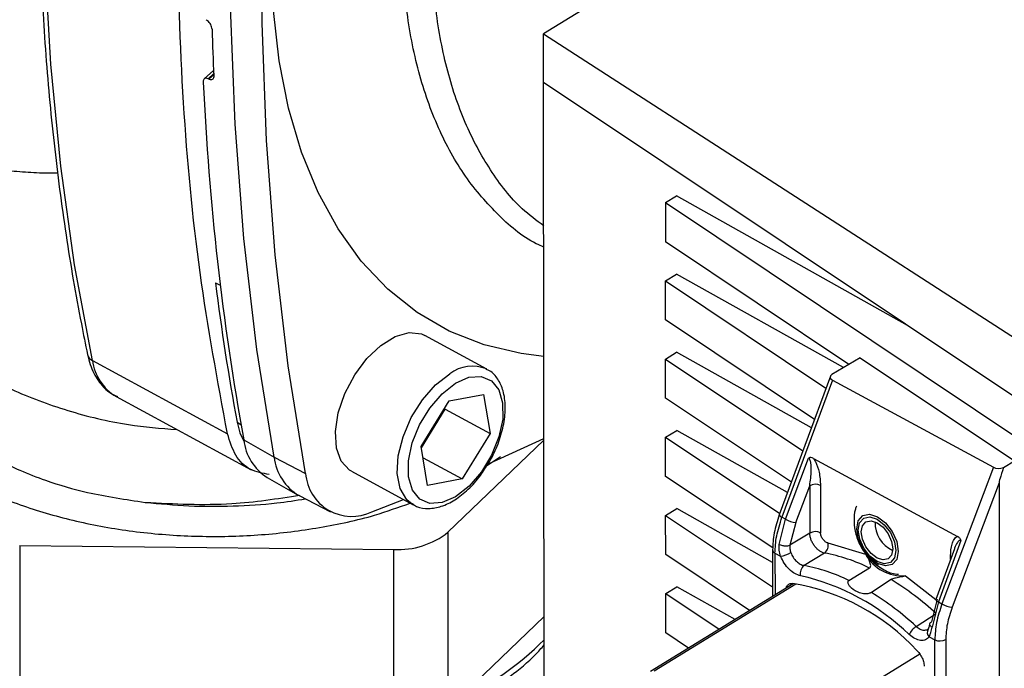
# Paper-space layout 'Blatt2' of a CAD drawing. Units: millimetres. Extents: x 0 to 420, y 0 to 297.
# Drawn here: x 367 to 373, y 101 to 106 of the extents above; entities that cross this region are included whole.
import ezdxf

# ---------------------------------------------------------------- set-up
doc = ezdxf.new("R2010")
doc.units = ezdxf.units.MM

psp = doc.layouts.new('Blatt2')

# ---------------------------------------------------------------- linework, layer by layer
at = {"color": 7, "linetype": 'Continuous', "lineweight": 30}
for p, q in [((374.4851, 108.2946), (369.9804, 105.5272)), ((367.7934, 105.6178), (367.7971, 105.6154)), ((369.9804, 105.5272), (373.4262, 103.3002)), ((369.9807, 105.2127), (369.9804, 105.5272)), ((367.842, 105.2878), (367.7822, 105.2346)), ((367.8113, 105.233), (367.8076, 105.2349)), ((369.9807, 105.2127), (373.4265, 102.9109)), ((369.9849, 100.5009), (369.9807, 105.2127)), ((370.7691, 104.433), (370.8411, 104.4772)), ((370.7691, 104.433), (373.4267, 102.6577)), ((370.7691, 104.433), (370.7693, 104.1797)), ((372.338, 103.638), (370.8411, 104.4772)), ((371.9587, 103.3852), (370.7693, 104.1797)), ((370.7695, 103.9265), (370.8415, 103.9707)), ((371.9228, 103.3646), (370.8415, 103.9707)), ((370.7695, 103.9265), (371.8097, 103.2316)), ((370.7697, 103.6732), (370.7695, 103.9265)), ((371.7349, 103.0285), (370.7697, 103.6732)), ((369.6117, 103.3554), (369.2109, 103.5724)), ((370.77, 103.42), (370.842, 103.4642)), ((371.7151, 102.9747), (370.842, 103.4642)), ((367.0571, 103.4103), (367.9324, 102.9364)), ((370.77, 103.42), (371.6601, 102.8254)), ((370.7702, 103.1667), (370.77, 103.42)), ((372.0316, 103.4269), (371.8465, 103.3209)), ((372.0316, 103.4269), (373.0312, 102.7615)), ((371.8384, 103.3097), (371.5073, 102.4103)), ((371.8516, 103.2835), (371.5245, 102.3952)), ((371.8516, 103.2835), (372.8942, 102.7191)), ((367.2105, 103.177), (368.0863, 102.7028)), ((369.1868, 102.8546), (369.3678, 103.1486)), ((369.3678, 103.1486), (369.5911, 103.19)), ((369.5911, 103.19), (369.6334, 102.9373)), ((371.5853, 102.6222), (370.7702, 103.1667)), ((369.1883, 102.8456), (369.3419, 103.0951)), ((369.3419, 103.0951), (369.3404, 103.1042)), ((369.3419, 103.0951), (369.6334, 102.9373)), ((370.7704, 102.9135), (370.8424, 102.9577)), ((371.5606, 102.5551), (370.8424, 102.9577)), ((368.0378, 102.8962), (368.235, 102.785)), ((369.3608, 102.2989), (369.9828, 102.8955)), ((369.6334, 102.9373), (369.4525, 102.6433)), ((369.6282, 102.7434), (369.9828, 102.9054)), ((370.7704, 102.9135), (371.5105, 102.4191)), ((370.7707, 102.6602), (370.7704, 102.9135)), ((369.2292, 102.6019), (369.1868, 102.8546)), ((368.235, 102.785), (368.4387, 102.6793)), ((369.1993, 102.7804), (369.4525, 102.6433)), ((369.6112, 102.7284), (369.7021, 102.7884)), ((371.5481, 102.3825), (371.6973, 102.7788)), ((371.7281, 102.7769), (372.6623, 102.2711)), ((372.9603, 102.7179), (373.0312, 102.7615)), ((372.8942, 102.7191), (372.561, 101.8341)), ((368.1889, 102.6529), (368.387, 102.5402)), ((368.7349, 102.693), (369.1357, 102.476)), ((369.4525, 102.6433), (369.2292, 102.6019)), ((371.4648, 102.1966), (370.7707, 102.6602)), ((371.6139, 102.3603), (371.704, 102.5996)), ((371.704, 102.5996), (371.7042, 102.293)), ((371.7743, 102.6007), (371.7746, 102.2941)), ((372.9305, 102.6184), (372.6268, 101.812)), ((372.9305, 102.6184), (372.9349, 97.6993)), ((368.3963, 102.5352), (368.599, 102.4309)), ((368.8686, 102.4308), (369.0727, 102.5101)), ((369.1357, 102.476), (369.1296, 102.4795)), ((370.7709, 102.407), (370.8429, 102.4512)), ((371.4635, 102.1033), (370.8429, 102.4512)), ((370.7709, 102.407), (371.4637, 101.9442)), ((370.7711, 102.1537), (370.7709, 102.407)), ((371.5066, 102.2199), (371.5481, 102.3825)), ((371.5481, 102.3825), (371.5245, 102.3952)), ((371.6139, 102.3603), (371.5765, 102.214)), ((369.3608, 102.2989), (369.3608, 101.1557)), ((371.7042, 102.293), (371.5765, 102.214)), ((366.5863, 102.2124), (369.0108, 102.187)), ((366.5863, 102.2124), (366.5863, 101.0693)), ((369.0108, 101.0439), (369.0108, 102.187)), ((371.8223, 102.2294), (372.0665, 102.1554)), ((372.6416, 102.1915), (372.5202, 101.8619)), ((372.684, 102.2447), (372.5375, 101.8469)), ((371.3146, 101.7907), (370.7711, 102.1537)), ((371.4635, 102.1836), (371.4637, 101.8823)), ((371.4792, 102.1626), (371.516, 102.1427)), ((371.7996, 102.1636), (371.6677, 102.0821)), ((371.9584, 101.9866), (372.0925, 102.0667)), ((372.3247, 102.0156), (372.5206, 101.8629)), ((371.5961, 101.9637), (370.6721, 101.396)), ((370.7713, 101.9005), (370.8434, 101.9447)), ((371.2208, 101.7331), (370.8434, 101.9447)), ((372.2309, 101.9918), (372.1035, 101.9081)), ((370.7713, 101.9005), (371.1172, 101.6695)), ((370.7716, 101.6472), (370.7713, 101.9005)), ((372.5304, 101.8642), (372.4937, 101.7175)), ((372.5375, 101.8469), (372.4967, 101.6839)), ((372.5375, 101.8469), (372.561, 101.8341)), ((369.3608, 101.1557), (369.9838, 101.7534)), ((372.3943, 101.6888), (372.5239, 101.7715)), ((370.9198, 101.5482), (370.7716, 101.6472)), ((372.4781, 101.6218), (372.515, 101.6019)), ((372.5179, 98.2959), (372.515, 101.6019)), ((372.5853, 101.603), (372.5883, 98.2971))]:
    psp.add_line(p, q, dxfattribs=at)
at = {"color": 1, "linetype": 'Continuous', "lineweight": 30}
for p, q in [((367.8076, 105.2349), (367.8429, 105.2663)), ((367.8431, 105.2613), (367.8113, 105.233)), ((367.8862, 103.8955), (367.8562, 103.9124)), ((367.9943, 103.0112), (368.0197, 102.9968)), ((371.4792, 102.1626), (371.4795, 101.892)), ((372.6164, 102.123), (372.6163, 102.1449)), ((370.6971, 101.4014), (371.6139, 101.9646)), ((371.5169, 100.9575), (372.4166, 101.5103))]:
    psp.add_line(p, q, dxfattribs=at)
at = {"color": 7, "linetype": 'Continuous', "lineweight": 30, "flags": 128}
for points in [[(367.0571, 103.4103), (366.9422, 104.0296), (366.8526, 104.6698), (366.7885, 105.3297), (366.75, 106.008), (366.7372, 106.7034), (366.75, 107.4147), (366.7885, 108.1404), (366.8526, 108.8792), (366.9422, 109.6297), (367.0571, 110.3905)], [(368.235, 102.785), (368.1226, 103.4822), (368.038, 104.2014), (367.9812, 104.9414), (367.9525, 105.7008), (367.9518, 106.4781), (367.9791, 107.2719), (368.0345, 108.0808), (368.1178, 108.9032), (368.2288, 109.7377)], [(368.4387, 102.6793), (368.3263, 103.3763), (368.2416, 104.0954), (368.1849, 104.8352), (368.1562, 105.5944), (368.1555, 106.3715), (368.1828, 107.1652), (368.2382, 107.9739), (368.3215, 108.7961), (368.4325, 109.6304)], [(369.9823, 103.4372), (369.8339, 103.4556), (369.5942, 103.5125), (369.3694, 103.6014), (369.1611, 103.7218), (368.9706, 103.8729), (368.7994, 104.0536), (368.6485, 104.2627), (368.5189, 104.4987), (368.4116, 104.76), (368.3274, 105.0449), (368.2667, 105.3515), (368.2299, 105.6775), (368.2175, 106.0208), (368.2293, 106.3791), (368.2654, 106.7499), (368.3255, 107.1306), (368.4092, 107.5187), (368.5159, 107.9115), (368.6449, 108.3064), (368.7952, 108.7005), (368.966, 109.0913), (369.0318, 109.2298)], [(368.7349, 102.693), (368.7229, 102.7001), (368.669, 102.758), (368.6377, 102.8436), (368.6313, 102.9507), (368.6501, 103.0712), (368.693, 103.1964), (368.7565, 103.3168), (368.8361, 103.4235), (368.9259, 103.5087), (369.0191, 103.566), (369.109, 103.5911), (369.1887, 103.5823), (369.2109, 103.5724)], [(369.4098, 103.2636), (369.4966, 103.302), (369.5765, 103.3076), (369.6428, 103.2798), (369.6903, 103.2209), (369.7151, 103.1357), (369.7152, 103.031), (369.6906, 102.9155), (369.6432, 102.7983), (369.577, 102.6891), (369.4973, 102.5966), (369.4105, 102.5283), (369.3236, 102.4899), (369.2438, 102.4844), (369.1775, 102.5121), (369.13, 102.571), (369.1052, 102.6563), (369.1051, 102.7609), (369.1297, 102.8765), (369.177, 102.9936), (369.2433, 103.1029), (369.323, 103.1954), (369.4098, 103.2636)], [(367.9943, 103.0112), (368.013, 102.9415), (368.0402, 102.8842)], [(372.1435, 102.0961), (372.0919, 102.1356), (372.0482, 102.192), (372.0189, 102.2569), (372.0086, 102.3203), (372.0188, 102.3726), (372.048, 102.4058), (372.0917, 102.4149), (372.1433, 102.3984), (372.1949, 102.359), (372.2387, 102.3025), (372.2679, 102.2377), (372.2783, 102.1743), (372.268, 102.122), (372.2389, 102.0888), (372.1951, 102.0797), (372.1435, 102.0961)], [(372.1408, 102.1087), (372.094, 102.1444), (372.0544, 102.1955), (372.0279, 102.2543), (372.0186, 102.3116), (372.0278, 102.359), (372.0542, 102.3891), (372.0938, 102.3973), (372.1405, 102.3824), (372.1872, 102.3467), (372.2269, 102.2956), (372.2534, 102.2369), (372.2627, 102.1795), (372.2535, 102.1322), (372.227, 102.1021), (372.1875, 102.0939), (372.1408, 102.1087)], [(372.1407, 102.1312), (372.1017, 102.161), (372.0686, 102.2038), (372.0464, 102.2528), (372.0386, 102.3008), (372.0463, 102.3404), (372.0684, 102.3655), (372.1015, 102.3724), (372.1405, 102.3599), (372.1796, 102.3301), (372.2127, 102.2874), (372.2349, 102.2383), (372.2427, 102.1903), (372.2349, 102.1508), (372.2129, 102.1256), (372.1798, 102.1188), (372.1407, 102.1312)]]:
    psp.add_lwpolyline(points, dxfattribs=at)
at = {"color": 1, "linetype": 'Continuous', "lineweight": 30, "flags": 128}
for points in [[(369.1296, 102.4795), (369.0942, 102.5083), (369.0512, 102.5807), (369.0321, 102.678), (369.0384, 102.7928), (369.0695, 102.9168), (369.1232, 103.0408), (369.1955, 103.1554), (369.281, 103.2523), (369.3733, 103.3242)], [(372.6163, 102.1449), (372.6228, 102.1407), (372.6228, 102.1406)]]:
    psp.add_lwpolyline(points, dxfattribs=at)
at = {"color": 7, "linetype": 'Continuous', "lineweight": 30}
for centre, radius, start, end in [((387.9518, 106.1511), 20.1283, 181.69404, 182.55422), ((385.2868, 106.0221), 17.5299, 182.6425, 190.27173), ((383.9662, 105.9432), 16.2388, 187.18116, 190.40199), ((368.3683, 102.9328), 0.3325, 186.31685, 237.34895), ((368.5644, 102.8207), 0.3313, 186.17981, 239.5044), ((368.7379, 102.7009), 0.3, 184.13322, 295.8095), ((371.7403, 102.5317), 0.077, 63.70748, 118.12707), ((371.6422, 102.5537), 0.1954, 241.19119, 261.65872), ((372.3224, 102.3572), 0.1945, 177.45707, 245.67158), ((369.0405, 102.6978), 0.5117, 266.67686, 308.75872), ((371.7405, 102.2251), 0.077, 63.70748, 118.12707), ((371.7617, 102.2135), 0.0626, 307.20146, 14.70624), ((371.4894, 102.3196), 0.1789, 278.57085, 301.01161), ((371.5829, 101.018), 1.1659, 64.08191, 79.28959), ((372.3061, 102.2897), 0.2747, 209.27526, 273.86712), ((371.7056, 102.0323), 0.0626, 127.21105, 194.77304), ((371.454, 100.9412), 1.1608, 64.24052, 79.38676), ((371.3187, 100.5726), 1.4802, 45.87993, 77.26248), ((371.3615, 100.5745), 1.4115, 42.65483, 80.48755), ((371.2103, 100.3289), 1.9511, 47.68026, 58.46103), ((371.0777, 100.2453), 1.9538, 47.63225, 58.32816), ((372.6552, 102.0053), 0.1954, 241.19119, 261.65872), ((372.4584, 101.589), 0.1186, 122.71109, 157.09071), ((372.549, 101.6709), 0.077, 243.70748, 298.12707)]:
    psp.add_arc(centre, radius, start, end, dxfattribs=at)
at = {"color": 1, "linetype": 'Continuous', "lineweight": 30}
for centre, radius, start, end in [((367.0819, 103.4622), 0.0575, 193.64748, 244.4958), ((367.3799, 103.4554), 0.3259, 187.95514, 238.69414), ((369.5193, 103.136), 0.2382, 67.43786, 127.80706), ((371.5326, 102.4218), 0.0278, 204.55697, 253.16278), ((371.4887, 102.1861), 0.0254, 185.74702, 248.02917), ((372.5455, 101.8735), 0.0278, 204.55697, 253.16278), ((372.5057, 101.6509), 0.0401, 151.03095, 226.55134), ((368.5944, 102.9969), 1.9696, 294.53343, 314.86739)]:
    psp.add_arc(centre, radius, start, end, dxfattribs=at)
at = {"color": 7, "linetype": 'Continuous', "lineweight": 30}
for centre, major_axis, ratio, start_param, end_param in [((371.8907, 103.3068), (0.0533, 0.0052), 0.563654, 2.490087, 3.837093), ((372.9335, 102.7423), (0.0535, 0.0052), 0.560979, 3.835515, 5.182521), ((374.2116, 106.1367), (1.2808, 3.5192), 0.00748, 2.904867, 3.1211)]:
    psp.add_ellipse(centre, major_axis=major_axis, ratio=ratio, start_param=start_param, end_param=end_param, dxfattribs=at)
for points, knots in [([(367.0253, 110.4303), (367.0053, 110.3073), (366.9475, 109.9504), (366.868, 109.3656), (366.7939, 108.6799), (366.7417, 108.0043), (366.711, 107.3398), (366.702, 106.6876), (366.7148, 106.0486), (366.7492, 105.4239), (366.8053, 104.8145), (366.8831, 104.2215), (366.9605, 103.769), (367.0124, 103.515), (367.026, 103.4486)], [0, 0, 0, 0, 0.04836, 0.140238, 0.232126, 0.32402, 0.41592, 0.507826, 0.599737, 0.691653, 0.783573, 0.875494, 0.967414, 1, 1, 1, 1]), ([(367.8323, 105.556), (367.8317, 105.5608), (367.8307, 105.5704), (367.8241, 105.586), (367.8147, 105.6003), (367.8051, 105.6101), (367.7991, 105.6141), (367.7971, 105.6154)], [0, 0, 0, 0, 0.223273, 0.446549, 0.669654, 0.892027, 1, 1, 1, 1]), ([(367.8435, 105.2541), (367.8433, 105.2497), (367.8429, 105.241), (367.8371, 105.2324), (367.8283, 105.2285), (367.819, 105.2295), (367.8132, 105.2322), (367.8113, 105.233)], [0, 0, 0, 0, 0.226084, 0.452242, 0.676345, 0.897027, 1, 1, 1, 1]), ([(367.8076, 105.2349), (367.8037, 105.2365), (367.7958, 105.2396), (367.7859, 105.238), (367.7787, 105.2319), (367.7755, 105.2231), (367.7755, 105.2163), (367.7755, 105.2139)], [0, 0, 0, 0, 0.2178661, 0.4356884, 0.6548148, 0.8770089, 1, 1, 1, 1]), ([(365.4797, 104.9542), (365.5114, 104.937), (365.6163, 104.8802), (365.8086, 104.8022), (366.0411, 104.7268), (366.2544, 104.678), (366.432, 104.6495), (366.5862, 104.6335), (366.7178, 104.6258), (366.8001, 104.6253), (366.8341, 104.6251)], [0, 0, 0, 0, 0.077014, 0.254743, 0.442829, 0.598148, 0.719857, 0.82428, 0.927461, 1, 1, 1, 1]), ([(367.026, 103.4486), (367.0314, 103.4267), (367.0468, 103.3644), (367.0906, 103.2809), (367.1522, 103.2097), (367.2006, 103.1859), (367.2199, 103.1764)], [0, 0, 0, 0, 0.182345, 0.519001, 0.807446, 1, 1, 1, 1]), ([(369.6232, 102.7471), (369.6286, 102.7551), (369.6568, 102.7979), (369.6927, 102.8857), (369.7259, 103.0021), (369.7357, 103.1148), (369.7226, 103.2133), (369.6867, 103.2901), (369.6473, 103.3383), (369.6166, 103.35), (369.6092, 103.3529)], [0, 0, 0, 0, 0.036579, 0.194113, 0.352135, 0.511294, 0.67227, 0.81746, 0.956017, 1, 1, 1, 1]), ([(366.1894, 103.1411), (366.1843, 103.1384), (366.1747, 103.1335), (366.162, 103.123), (366.1523, 103.1108), (366.1457, 103.0963), (366.1427, 103.0798), (366.1439, 103.0535), (366.1637, 102.9988), (366.2116, 102.9411), (366.2789, 102.8797), (366.3557, 102.8229), (366.4586, 102.7608), (366.5932, 102.6949), (366.7818, 102.6216), (367.0495, 102.5436), (367.2735, 102.5105), (367.3997, 102.4919)], [0, 0, 0, 0, 0.01119, 0.021024, 0.029964, 0.03877, 0.048845, 0.060393, 0.089931, 0.169164, 0.22358, 0.288192, 0.373228, 0.474317, 0.591514, 0.769813, 1, 1, 1, 1]), ([(371.7281, 102.7769), (371.7226, 102.7793), (371.7148, 102.7828), (371.704, 102.7821), (371.6995, 102.7799), (371.6973, 102.7788)], [0, 0, 0, 0, 0.547232, 0.779261, 1, 1, 1, 1]), ([(371.704, 102.5996), (371.7088, 102.6321), (371.7159, 102.6795), (371.7141, 102.7373), (371.7083, 102.7639), (371.7028, 102.7738), (371.6997, 102.7773), (371.6981, 102.7783), (371.6973, 102.7788)], [0, 0, 0, 0, 0.551782, 0.806789, 0.923464, 0.964963, 0.982953, 1, 1, 1, 1]), ([(371.7281, 102.7769), (371.7325, 102.7698), (371.7504, 102.7414), (371.7695, 102.6782), (371.7726, 102.6289), (371.7743, 102.6007)], [0, 0, 0, 0, 0.124893, 0.499571, 1, 1, 1, 1]), ([(366.075, 102.723), (366.1654, 102.6706), (366.3462, 102.566), (366.6682, 102.4433), (367.017, 102.3499), (367.3881, 102.2904), (367.7705, 102.2659), (368.1552, 102.2767), (368.5307, 102.324), (368.8561, 102.3933), (369.0399, 102.4598), (369.1153, 102.487)], [0, 0, 0, 0, 0.115014, 0.230028, 0.345043, 0.460057, 0.575071, 0.690085, 0.8051, 0.920114, 1, 1, 1, 1]), ([(369.1302, 102.4839), (369.1391, 102.4773), (369.1691, 102.4553), (369.2353, 102.4485), (369.3188, 102.4624), (369.4064, 102.5048), (369.4927, 102.5733), (369.5682, 102.656), (369.6066, 102.7195), (369.6232, 102.7471)], [0, 0, 0, 0, 0.065574, 0.219161, 0.37329, 0.535247, 0.702889, 0.871176, 1, 1, 1, 1]), ([(367.3997, 102.4919), (367.4938, 102.4829), (367.682, 102.4651), (367.9685, 102.4655), (368.222, 102.4806), (368.3752, 102.5049), (368.4364, 102.5146)], [0, 0, 0, 0, 0.2727992, 0.5455984, 0.8183976, 1, 1, 1, 1]), ([(372.0079, 102.4677), (372.0051, 102.461), (371.992, 102.4296), (371.9892, 102.3666), (372.0002, 102.2826), (372.0361, 102.1958), (372.0949, 102.1167), (372.1721, 102.0596), (372.2358, 102.0293), (372.2724, 102.0272), (372.2793, 102.0268)], [0, 0, 0, 0, 0.037248, 0.174583, 0.316665, 0.472246, 0.648355, 0.811452, 0.96437, 1, 1, 1, 1]), ([(371.5073, 102.4103), (371.4946, 102.3712), (371.4692, 102.2927), (371.4654, 102.22), (371.4635, 102.1836)], [0, 0, 0, 0, 0.498516, 1, 1, 1, 1]), ([(371.4792, 102.1626), (371.4811, 102.1992), (371.485, 102.2734), (371.5112, 102.3543), (371.5245, 102.3952)], [0, 0, 0, 0, 0.49416, 1, 1, 1, 1]), ([(371.7996, 102.1636), (371.794, 102.1651), (371.783, 102.1681), (371.7657, 102.1785), (371.7492, 102.1927), (371.7341, 102.2104), (371.7214, 102.2304), (371.7118, 102.2517), (371.7055, 102.2731), (371.7047, 102.2863), (371.7042, 102.293)], [0, 0, 0, 0, 0.124928, 0.249895, 0.37493, 0.499927, 0.624953, 0.749969, 0.87498, 1, 1, 1, 1]), ([(371.8223, 102.2294), (371.8195, 102.2302), (371.8139, 102.2316), (371.8052, 102.2369), (371.797, 102.2439), (371.7894, 102.2527), (371.7831, 102.2628), (371.7783, 102.2734), (371.7752, 102.2841), (371.7748, 102.2908), (371.7746, 102.2941)], [0, 0, 0, 0, 0.127157, 0.249912, 0.374944, 0.499937, 0.624958, 0.74997, 0.874979, 1, 1, 1, 1]), ([(372.6163, 102.1449), (372.6179, 102.1716), (372.6202, 102.2116), (372.6361, 102.2479), (372.6488, 102.2645), (372.6578, 102.2689), (372.6623, 102.2711)], [0, 0, 0, 0, 0.499637, 0.749796, 0.875306, 1, 1, 1, 1]), ([(372.684, 102.2447), (372.6832, 102.2474), (372.6815, 102.2529), (372.6748, 102.2631), (372.6675, 102.2678), (372.6623, 102.2711)], [0, 0, 0, 0, 0.22074, 0.452769, 1, 1, 1, 1]), ([(371.516, 102.1427), (371.5121, 102.1556), (371.5043, 102.1817), (371.5058, 102.2071), (371.5066, 102.2199)], [0, 0, 0, 0, 0.4970236, 1, 1, 1, 1]), ([(371.5066, 102.2199), (371.5116, 102.2176), (371.5193, 102.214), (371.5319, 102.2112), (371.542, 102.2098), (371.5521, 102.2095), (371.5645, 102.2103), (371.5718, 102.2125), (371.5765, 102.214)], [0, 0, 0, 0, 0.239575, 0.368437, 0.5, 0.631563, 0.760425, 1, 1, 1, 1]), ([(371.5765, 102.214), (371.5756, 102.2061), (371.5739, 102.1902), (371.579, 102.1742), (371.5815, 102.1662)], [0, 0, 0, 0, 0.502317, 1, 1, 1, 1]), ([(371.6451, 102.0163), (371.6328, 102.02), (371.6082, 102.0274), (371.5709, 102.0569), (371.5378, 102.0964), (371.5233, 102.1272), (371.516, 102.1427)], [0, 0, 0, 0, 0.250001, 0.5, 0.75, 1, 1, 1, 1]), ([(371.5815, 102.1662), (371.5864, 102.1559), (371.596, 102.1353), (371.6181, 102.109), (371.6431, 102.0894), (371.6595, 102.0846), (371.6677, 102.0821)], [0, 0, 0, 0, 0.249996, 0.49999, 0.749989, 1, 1, 1, 1]), ([(372.0552, 102.1828), (372.0666, 102.1659), (372.0928, 102.1268), (372.1287, 102.1036), (372.1491, 102.0904)], [0, 0, 0, 0, 0.432454, 1, 1, 1, 1]), ([(372.0925, 102.0667), (372.094, 102.0679), (372.0973, 102.0705), (372.0997, 102.0783), (372.0983, 102.0942), (372.0888, 102.1192), (372.0762, 102.1419), (372.0676, 102.1539), (372.0665, 102.1554)], [0, 0, 0, 0, 0.062478, 0.142338, 0.28745, 0.602555, 0.951596, 1, 1, 1, 1]), ([(365.427, 102.0401), (365.4291, 102.0302), (365.4429, 101.9641), (365.4984, 101.8458), (365.5939, 101.6881), (365.7212, 101.5386), (365.8757, 101.3984), (366.0565, 101.2699), (366.2606, 101.1548), (366.4476, 101.0714), (366.608, 101.012), (366.7736, 100.9584), (366.9896, 100.9024), (367.2566, 100.8538), (367.5309, 100.8235), (367.8091, 100.8118), (368.0877, 100.8188), (368.3632, 100.8445), (368.6323, 100.8886), (368.8915, 100.9506), (369.1376, 101.0299), (369.3676, 101.1259), (369.5789, 101.2374), (369.7666, 101.3643), (369.9028, 101.4751), (369.9657, 101.5473), (369.984, 101.5683)], [0, 0, 0, 0, 0.007793, 0.051927, 0.096602, 0.141969, 0.187952, 0.234348, 0.280948, 0.32759, 0.350734, 0.375341, 0.421865, 0.468341, 0.51477, 0.561173, 0.60757, 0.653982, 0.700425, 0.746924, 0.7935, 0.840172, 0.886952, 0.933829, 0.980745, 1, 1, 1, 1]), ([(372.3247, 102.0156), (372.3159, 102.0134), (372.2979, 102.0087), (372.2697, 102.0036), (372.249, 101.9989), (372.239, 101.996), (372.2332, 101.9933), (372.2313, 101.992), (372.2309, 101.9918)], [0, 0, 0, 0, 0.349179, 0.714115, 0.818919, 0.924664, 0.984694, 1, 1, 1, 1]), ([(371.5523, 101.9367), (371.5525, 101.938), (371.5538, 101.9477), (371.5641, 101.9591), (371.5793, 101.9671), (371.5908, 101.9668), (371.5948, 101.9667)], [0, 0, 0, 0, 0.0557833, 0.4274343, 0.7990568, 1, 1, 1, 1]), ([(372.1035, 101.9081), (372.1018, 101.9071), (372.0984, 101.9051), (372.0905, 101.9023), (372.078, 101.8996), (372.0553, 101.8987), (372.0181, 101.9065), (371.9845, 101.9258), (371.9615, 101.95), (371.9536, 101.9633), (371.9516, 101.9746), (371.9529, 101.9812), (371.9559, 101.985), (371.9579, 101.9863), (371.9584, 101.9866)], [0, 0, 0, 0, 0.02932, 0.058504, 0.106472, 0.190697, 0.366699, 0.680965, 0.771085, 0.877596, 0.919577, 0.961903, 0.990987, 1, 1, 1, 1]), ([(372.561, 101.8341), (372.5475, 101.7933), (372.5208, 101.7126), (372.5169, 101.6385), (372.515, 101.6019)], [0, 0, 0, 0, 0.50584, 1, 1, 1, 1]), ([(372.6268, 101.812), (372.6148, 101.7757), (372.5907, 101.7031), (372.5871, 101.6364), (372.5853, 101.603)], [0, 0, 0, 0, 0.5, 1, 1, 1, 1]), ([(372.4809, 101.7042), (372.4796, 101.6968), (372.4773, 101.6824), (372.4729, 101.6744), (372.4708, 101.6706)], [0, 0, 0, 0, 0.516012, 1, 1, 1, 1]), ([(372.4781, 101.6218), (372.4823, 101.6304), (372.4908, 101.6476), (372.4947, 101.6717), (372.4967, 101.6839)], [0, 0, 0, 0, 0.497024, 1, 1, 1, 1]), ([(372.4937, 101.7175), (372.4901, 101.7154), (372.4844, 101.7123), (372.4813, 101.7074), (372.4812, 101.705), (372.4811, 101.7042)], [0, 0, 0, 0, 0.551739, 0.848506, 1, 1, 1, 1]), ([(372.4781, 101.6218), (372.4709, 101.6142), (372.4564, 101.5991), (372.4234, 101.5953), (372.386, 101.6064), (372.3615, 101.6256), (372.3492, 101.6352)], [0, 0, 0, 0, 0.25, 0.5, 0.749999, 1, 1, 1, 1]), ([(372.4573, 101.6657), (372.4598, 101.6657), (372.4645, 101.6658), (372.4675, 101.669), (372.4689, 101.6705)], [0, 0, 0, 0, 0.534647, 1, 1, 1, 1]), ([(372.3996, 101.531), (372.407, 101.5228), (372.4216, 101.5064), (372.4372, 101.4759), (372.4448, 101.4497), (372.4455, 101.4352), (372.4457, 101.4301)], [0, 0, 0, 0, 0.282437, 0.564876, 0.847292, 1, 1, 1, 1])]:
    psp.add_open_spline(points, degree=3, knots=knots, dxfattribs=at)
for points in [[(367.9324, 102.9364), (367.8683, 103.2804), (367.7401, 103.9682), (367.6372, 105.0723), (367.6001, 106.222), (367.6372, 107.4172), (367.7401, 108.648), (367.8683, 109.4937), (367.9324, 109.9166)], [(368.2035, 102.6719), (368.1604, 102.6795), (368.0741, 102.6948), (367.9787, 102.7878), (367.9479, 102.8869), (367.9324, 102.9364)]]:
    psp.add_open_spline(points, degree=3, dxfattribs=at)
at = {"color": 1, "linetype": 'Continuous', "lineweight": 30}
for points, knots in [([(369.9817, 104.1448), (369.9653, 104.152), (369.8509, 104.2021), (369.6724, 104.3581), (369.4539, 104.6126), (369.2825, 104.93), (369.158, 105.2981), (369.0792, 105.7099), (369.0691, 106.0157), (369.0641, 106.1686)], [0, 0, 0, 0, 0.027106, 0.189255, 0.351404, 0.513553, 0.675702, 0.837851, 1, 1, 1, 1]), ([(369.9816, 104.2825), (369.934, 104.3176), (369.8029, 104.4146), (369.6304, 104.6387), (369.4645, 104.944), (369.3461, 105.3019), (369.2706, 105.7003), (369.261, 105.9959), (369.2563, 106.1437)], [0, 0, 0, 0, 0.102093, 0.281675, 0.461256, 0.640837, 0.820419, 1, 1, 1, 1]), ([(366.2063, 103.4016), (366.3125, 103.3398), (366.5237, 103.2169), (366.8925, 103.0815), (367.2559, 102.9909), (367.4995, 102.9716), (367.6053, 102.9632)], [0, 0, 0, 0, 0.2685, 0.534231, 0.797654, 1, 1, 1, 1]), ([(367.3997, 102.4919), (367.5875, 102.4823), (367.9267, 102.4649), (368.2548, 102.5158), (368.4011, 102.5385)], [0, 0, 0, 0, 0.553951, 1, 1, 1, 1]), ([(372.684, 102.2447), (372.6831, 102.245), (372.6815, 102.2458), (372.6778, 102.2461), (372.6699, 102.2433), (372.6566, 102.2271), (372.6464, 102.2084), (372.6424, 102.1928), (372.642, 102.1913)], [0, 0, 0, 0, 0.035899, 0.073787, 0.161177, 0.40684, 0.94384, 1, 1, 1, 1]), ([(372.3943, 101.6888), (372.4024, 101.6824), (372.4186, 101.6698), (372.4413, 101.662), (372.4527, 101.6647), (372.4573, 101.6657)], [0, 0, 0, 0, 0.375008, 0.749999, 1, 1, 1, 1]), ([(372.4811, 101.7042), (372.481, 101.7034), (372.4805, 101.701), (372.482, 101.6969), (372.4862, 101.6906), (372.4925, 101.6865), (372.4967, 101.6839)], [0, 0, 0, 0, 0.116267, 0.3488, 0.576558, 1, 1, 1, 1])]:
    psp.add_open_spline(points, degree=3, knots=knots, dxfattribs=at)

doc.saveas('drawing.dxf')
